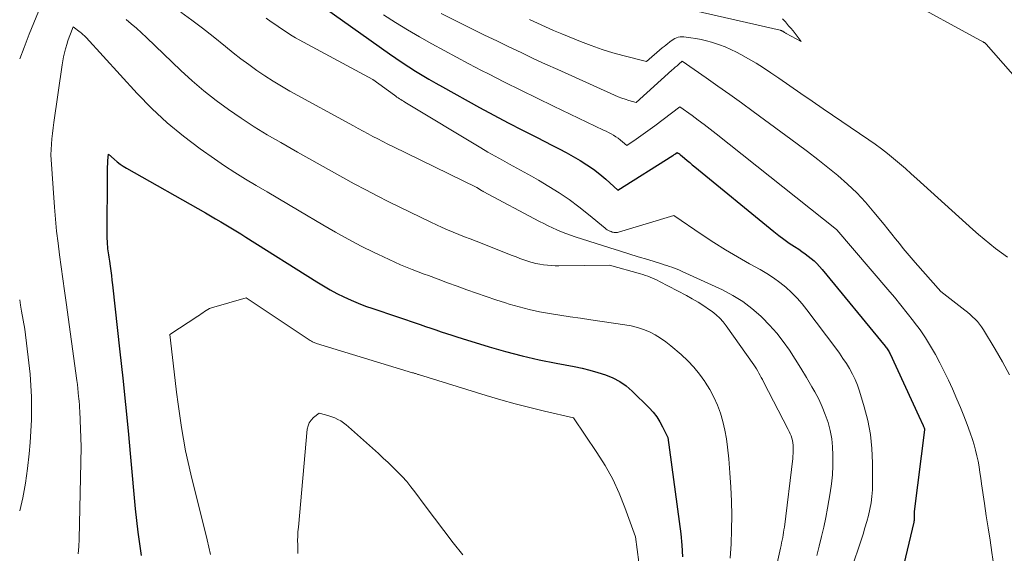
# Model space of a CAD drawing. Units: feet. Extents: x 1171672 to 1176672, y 7068870 to 7076370.
# Drawn here: x 1171672 to 1171813, y 7071532 to 7071609 of the extents above; entities that cross this region are included whole.
import ezdxf

# ---------------------------------------------------------------- set-up
doc = ezdxf.new("R2010")
doc.units = ezdxf.units.FT
doc.header["$MEASUREMENT"] = 0
doc.layers.add('Level 44', color=7, linetype='Continuous', lineweight=0)
doc.layers.add('Level 45', color=7, linetype='Continuous', lineweight=0)

msp = doc.modelspace()

# ---------------------------------------------------------------- linework, layer by layer
at = {"layer": 'Level 44', "color": 32, "linetype": 'Continuous', "lineweight": 30, "flags": 128}
for points, elevation in [([(1171714.19, 7071611.55), (1171725.04, 7071603.81), (1171725.97, 7071603.17), (1171726.9, 7071602.53), (1171727.84, 7071601.92), (1171728.79, 7071601.32), (1171729.75, 7071600.73), (1171730.72, 7071600.16), (1171731.7, 7071599.6), (1171732.68, 7071599.04), (1171737.97, 7071596.11), (1171740.03, 7071595), (1171742.09, 7071593.89), (1171744.16, 7071592.82), (1171746.24, 7071591.76), (1171748.36, 7071590.7), (1171749.39, 7071590.17), (1171750.41, 7071589.63), (1171751.41, 7071589.07), (1171752.41, 7071588.49), (1171753.38, 7071587.88), (1171754.33, 7071587.23), (1171755.23, 7071586.52), (1171756.1, 7071585.78), (1171757.83, 7071584.22), (1171765.69, 7071589.19), (1171765.8, 7071589.26), (1171765.91, 7071589.33), (1171766.02, 7071589.41), (1171766.13, 7071589.48), (1171766.35, 7071589.64), (1171766.5, 7071589.53), (1171766.58, 7071589.48), (1171766.66, 7071589.42), (1171766.73, 7071589.36), (1171766.8, 7071589.3), (1171767.4, 7071588.8), (1171767.76, 7071588.5), (1171768.13, 7071588.19), (1171768.5, 7071587.88), (1171768.88, 7071587.58), (1171780.19, 7071578.29), (1171780.92, 7071577.72), (1171781.65, 7071577.17), (1171782.4, 7071576.64), (1171783.17, 7071576.13), (1171783.78, 7071575.74), (1171784.24, 7071575.43), (1171784.7, 7071575.11), (1171785.14, 7071574.77), (1171785.57, 7071574.43), (1171785.99, 7071574.06), (1171786.39, 7071573.68), (1171786.77, 7071573.28), (1171787.14, 7071572.86), (1171796.18, 7071561.84), (1171796.28, 7071561.71), (1171796.38, 7071561.58), (1171796.47, 7071561.44), (1171796.56, 7071561.31), (1171796.65, 7071561.17), (1171796.73, 7071561.03), (1171796.81, 7071560.88), (1171796.88, 7071560.74), (1171800.99, 7071551.8), (1171801.62, 7071550.44), (1171801.65, 7071550.38), (1171801.68, 7071550.31), (1171801.71, 7071550.25), (1171801.73, 7071550.19), (1171801.77, 7071550.11), (1171801.78, 7071550.09), (1171801.79, 7071550.07), (1171801.79, 7071550.05), (1171801.8, 7071550.03), (1171801.82, 7071549.94), (1171801.82, 7071549.92), (1171801.82, 7071549.89), (1171801.82, 7071549.87), (1171801.82, 7071549.85), (1171800.36, 7071538.09), (1171800.35, 7071537.96), (1171800.34, 7071537.83), (1171800.33, 7071537.7), (1171800.33, 7071537.57), (1171800.34, 7071537.43), (1171800.34, 7071537.31), (1171800.34, 7071537.18), (1171800.34, 7071537.06), (1171800.34, 7071536.94), (1171800.33, 7071536.82), (1171800.31, 7071536.69), (1171800.28, 7071536.57), (1171797.72, 7071525.72)], 2250), ([(1171689.47, 7071531.81), (1171689.22, 7071533.48), (1171688.99, 7071535.15), (1171688.79, 7071536.82), (1171688.62, 7071538.49), (1171687.95, 7071545.9), (1171687.6, 7071549.69), (1171687.23, 7071553.48), (1171686.84, 7071557.26), (1171686.43, 7071561.04), (1171685.37, 7071570.63), (1171685.29, 7071571.3), (1171685.21, 7071571.97), (1171685.12, 7071572.64), (1171685.03, 7071573.3), (1171684.91, 7071574.04), (1171684.87, 7071574.34), (1171684.83, 7071574.63), (1171684.79, 7071574.93), (1171684.74, 7071575.23), (1171684.7, 7071575.53), (1171684.67, 7071575.82), (1171684.64, 7071576.12), (1171684.62, 7071576.42), (1171684.53, 7071577.72), (1171684.58, 7071586.62), (1171684.59, 7071587.08), (1171684.61, 7071587.55), (1171684.63, 7071588.01), (1171684.66, 7071588.47), (1171684.74, 7071589.4), (1171685.56, 7071588.66), (1171685.98, 7071588.31), (1171686.41, 7071587.97), (1171686.87, 7071587.66), (1171687.34, 7071587.38), (1171698.64, 7071580.95), (1171699.38, 7071580.53), (1171700.11, 7071580.11), (1171700.84, 7071579.68), (1171701.57, 7071579.26), (1171702.3, 7071578.83), (1171703.02, 7071578.39), (1171703.74, 7071577.95), (1171704.46, 7071577.5), (1171714.61, 7071571.06), (1171715.57, 7071570.48), (1171716.54, 7071569.92), (1171717.52, 7071569.4), (1171718.52, 7071568.9), (1171719.54, 7071568.44), (1171720.57, 7071568), (1171721.61, 7071567.6), (1171722.67, 7071567.22), (1171729.48, 7071564.93), (1171730.23, 7071564.67), (1171730.98, 7071564.42), (1171731.73, 7071564.17), (1171732.48, 7071563.91), (1171733.23, 7071563.66), (1171733.98, 7071563.41), (1171734.74, 7071563.17), (1171735.49, 7071562.93), (1171739.34, 7071561.75), (1171741.72, 7071561.06), (1171744.11, 7071560.43), (1171746.53, 7071559.88), (1171748.96, 7071559.38), (1171751.56, 7071558.9), (1171752.69, 7071558.66), (1171753.82, 7071558.4), (1171754.93, 7071558.08), (1171756.03, 7071557.74), (1171757.09, 7071557.3), (1171758.09, 7071556.78), (1171759.01, 7071556.12), (1171759.88, 7071555.38), (1171762.3, 7071552.99), (1171762.88, 7071552.37), (1171763.4, 7071551.71), (1171763.85, 7071551), (1171764.25, 7071550.26), (1171764.98, 7071548.72), (1171766.84, 7071534.89), (1171767.01, 7071533.26), (1171767.12, 7071531.62)], 2260)]:
    msp.add_lwpolyline(points, dxfattribs=dict(at, elevation=elevation))
at = {"layer": 'Level 45', "color": 32, "linetype": 'Continuous', "lineweight": 0, "flags": 128}
for points, elevation in [([(1171672, 7071603.06), (1171672.62, 7071604.71), (1171673.36, 7071606.6), (1171677.4, 7071616.43)], 2256), ([(1171820.1, 7071594.47), (1171810.67, 7071605.19), (1171810.62, 7071605.24), (1171810.57, 7071605.29), (1171810.52, 7071605.33), (1171810.47, 7071605.37), (1171810.41, 7071605.41), (1171810.35, 7071605.44), (1171810.29, 7071605.47), (1171810.22, 7071605.5), (1171810.14, 7071605.54), (1171810.04, 7071605.59), (1171809.94, 7071605.64), (1171809.84, 7071605.7), (1171809.74, 7071605.75), (1171798.92, 7071611.75)], 2244), ([(1171766.17, 7071610.58), (1171781.12, 7071607.18), (1171781.14, 7071607.17), (1171781.16, 7071607.17), (1171781.18, 7071607.16), (1171781.2, 7071607.16), (1171781.27, 7071607.13), (1171781.29, 7071607.12), (1171781.31, 7071607.12), (1171781.33, 7071607.11), (1171781.34, 7071607.1), (1171781.41, 7071607.06), (1171781.47, 7071607.03), (1171781.52, 7071607), (1171781.57, 7071606.97), (1171781.62, 7071606.94), (1171781.67, 7071606.9), (1171781.75, 7071606.86), (1171781.82, 7071606.81), (1171781.9, 7071606.76), (1171781.98, 7071606.72), (1171784.13, 7071605.56), (1171783.26, 7071606.69), (1171782.96, 7071607.07), (1171782.65, 7071607.45), (1171782.33, 7071607.83), (1171782.01, 7071608.2), (1171781.86, 7071608.37), (1171781.46, 7071608.82)], 2242), ([(1171695.14, 7071609.75), (1171696.71, 7071608.63), (1171698.25, 7071607.46), (1171699.76, 7071606.26), (1171701.53, 7071604.82), (1171702.63, 7071603.94), (1171703.74, 7071603.08), (1171704.87, 7071602.24), (1171706.01, 7071601.41), (1171707.18, 7071600.62), (1171708.36, 7071599.85), (1171709.56, 7071599.13), (1171710.78, 7071598.43), (1171719.87, 7071593.46), (1171720.57, 7071593.08), (1171721.27, 7071592.7), (1171721.98, 7071592.32), (1171722.69, 7071591.94), (1171723.4, 7071591.57), (1171724.11, 7071591.2), (1171724.82, 7071590.84), (1171725.54, 7071590.48), (1171737.59, 7071584.59), (1171738.25, 7071584.18), (1171738.27, 7071584.17), (1171738.29, 7071584.16), (1171738.31, 7071584.15), (1171738.33, 7071584.13), (1171738.41, 7071584.09), (1171738.43, 7071584.08), (1171738.45, 7071584.07), (1171738.47, 7071584.06), (1171738.49, 7071584.05), (1171746.58, 7071579.74), (1171747.2, 7071579.42), (1171747.82, 7071579.11), (1171748.45, 7071578.82), (1171749.09, 7071578.53), (1171749.73, 7071578.26), (1171750.38, 7071578.01), (1171751.04, 7071577.77), (1171751.7, 7071577.55), (1171756.68, 7071575.97), (1171758.04, 7071575.54), (1171759.4, 7071575.11), (1171760.76, 7071574.68), (1171762.12, 7071574.26), (1171764.09, 7071573.64), (1171764.47, 7071573.52), (1171764.84, 7071573.4), (1171765.21, 7071573.28), (1171765.59, 7071573.15), (1171765.95, 7071573.02), (1171766.32, 7071572.88), (1171766.68, 7071572.73), (1171767.04, 7071572.57), (1171772.85, 7071569.9), (1171774.33, 7071569.12), (1171775.74, 7071568.26), (1171777.06, 7071567.25), (1171778.32, 7071566.15), (1171778.53, 7071565.95), (1171779.59, 7071564.85), (1171780.61, 7071563.71), (1171781.55, 7071562.5), (1171782.43, 7071561.25), (1171783.27, 7071559.96), (1171784.09, 7071558.67), (1171784.88, 7071557.35), (1171785.66, 7071556.02), (1171786.09, 7071555.27), (1171786.64, 7071554.21), (1171787.15, 7071553.13), (1171787.59, 7071552.02), (1171787.98, 7071550.88), (1171788.27, 7071549.73), (1171788.5, 7071548.56), (1171788.63, 7071547.38), (1171788.69, 7071546.19), (1171788.69, 7071545.97), (1171788.67, 7071544.66), (1171788.6, 7071543.36), (1171788.46, 7071542.06), (1171788.27, 7071540.77), (1171787.9, 7071538.61), (1171787.64, 7071537.23), (1171787.37, 7071535.86), (1171787.06, 7071534.5), (1171786.73, 7071533.15), (1171786.38, 7071531.79)], 2254), ([(1171707.36, 7071608.9), (1171708.1, 7071608.4), (1171708.59, 7071608.06), (1171709.09, 7071607.72), (1171709.58, 7071607.38), (1171710.07, 7071607.04), (1171710.56, 7071606.7), (1171711.07, 7071606.38), (1171711.58, 7071606.07), (1171712.1, 7071605.78), (1171722.69, 7071600.1), (1171725.77, 7071597.86), (1171725.95, 7071597.72), (1171726.13, 7071597.59), (1171726.32, 7071597.47), (1171726.5, 7071597.34), (1171726.69, 7071597.22), (1171726.88, 7071597.1), (1171727.07, 7071596.98), (1171727.26, 7071596.86), (1171738.17, 7071590.29), (1171739.19, 7071589.69), (1171740.22, 7071589.1), (1171741.25, 7071588.52), (1171742.3, 7071587.96), (1171743.34, 7071587.4), (1171744.38, 7071586.82), (1171745.41, 7071586.24), (1171746.44, 7071585.64), (1171747.91, 7071584.76), (1171749.39, 7071583.84), (1171750.84, 7071582.87), (1171752.24, 7071581.83), (1171753.61, 7071580.75), (1171756, 7071578.76), (1171756.15, 7071578.64), (1171756.31, 7071578.53), (1171756.48, 7071578.44), (1171756.65, 7071578.35), (1171756.71, 7071578.32), (1171756.85, 7071578.27), (1171757, 7071578.21), (1171757.16, 7071578.18), (1171757.31, 7071578.15), (1171757.47, 7071578.13), (1171757.62, 7071578.13), (1171757.78, 7071578.16), (1171757.93, 7071578.19), (1171765.86, 7071580.59), (1171769.94, 7071577.82), (1171771.61, 7071576.73), (1171773.29, 7071575.67), (1171775, 7071574.65), (1171776.73, 7071573.67), (1171778.26, 7071572.83), (1171779.22, 7071572.26), (1171780.16, 7071571.65), (1171781.05, 7071570.99), (1171781.92, 7071570.29), (1171782.74, 7071569.53), (1171783.53, 7071568.74), (1171784.26, 7071567.91), (1171784.96, 7071567.03), (1171789.1, 7071561.53), (1171789.62, 7071560.81), (1171790.12, 7071560.09), (1171790.61, 7071559.35), (1171791.08, 7071558.61), (1171791.51, 7071557.84), (1171791.89, 7071557.05), (1171792.22, 7071556.24), (1171792.5, 7071555.4), (1171793.18, 7071553.15), (1171793.69, 7071551.17), (1171794.07, 7071549.17), (1171794.28, 7071547.14), (1171794.37, 7071545.09), (1171794.38, 7071542.13), (1171794.35, 7071541.21), (1171794.28, 7071540.28), (1171794.15, 7071539.37), (1171793.98, 7071538.45), (1171793.77, 7071537.55), (1171793.54, 7071536.65), (1171793.28, 7071535.76), (1171793, 7071534.87), (1171791.08, 7071529)], 2252), ([(1171724.21, 7071609.38), (1171725.91, 7071608.3), (1171727.63, 7071607.24), (1171729.37, 7071606.22), (1171731.12, 7071605.22), (1171732.89, 7071604.25), (1171734.67, 7071603.29), (1171736.45, 7071602.35), (1171738.25, 7071601.42), (1171739.27, 7071600.9), (1171741.58, 7071599.73), (1171743.91, 7071598.57), (1171746.23, 7071597.43), (1171748.57, 7071596.3), (1171755.78, 7071592.85), (1171756.14, 7071592.67), (1171756.5, 7071592.49), (1171756.85, 7071592.3), (1171757.2, 7071592.1), (1171757.54, 7071591.89), (1171757.87, 7071591.67), (1171758.18, 7071591.42), (1171758.49, 7071591.16), (1171759.09, 7071590.62), (1171760.45, 7071591.54), (1171761.12, 7071592), (1171761.79, 7071592.48), (1171762.45, 7071592.96), (1171763.11, 7071593.45), (1171766.71, 7071596.18), (1171768.48, 7071594.93), (1171769.36, 7071594.29), (1171770.23, 7071593.65), (1171771.09, 7071592.99), (1171771.95, 7071592.32), (1171789.18, 7071578.56), (1171789.21, 7071578.54), (1171789.23, 7071578.51), (1171796.55, 7071569.98), (1171797.5, 7071568.86), (1171798.43, 7071567.73), (1171799.35, 7071566.58), (1171800.26, 7071565.42), (1171800.36, 7071565.28), (1171801.18, 7071564.16), (1171801.96, 7071563.03), (1171802.69, 7071561.86), (1171803.38, 7071560.66), (1171804.03, 7071559.44), (1171804.66, 7071558.21), (1171805.26, 7071556.97), (1171805.83, 7071555.71), (1171806.48, 7071554.25), (1171806.99, 7071553.04), (1171807.48, 7071551.84), (1171807.94, 7071550.61), (1171808.37, 7071549.38), (1171808.69, 7071548.45), (1171808.94, 7071547.68), (1171809.16, 7071546.9), (1171809.34, 7071546.11), (1171809.51, 7071545.31), (1171809.64, 7071544.51), (1171809.78, 7071543.7), (1171809.9, 7071542.9), (1171810.02, 7071542.09), (1171810.43, 7071539.28), (1171810.69, 7071537.51), (1171810.95, 7071535.75), (1171811.22, 7071533.99), (1171811.49, 7071532.23), (1171812.22, 7071527.46)], 2248), ([(1171732.47, 7071609.58), (1171735.23, 7071608.2), (1171736.97, 7071607.34), (1171738.7, 7071606.49), (1171740.44, 7071605.64), (1171742.19, 7071604.79), (1171743.93, 7071603.96), (1171745.68, 7071603.14), (1171747.44, 7071602.33), (1171749.2, 7071601.53), (1171757.36, 7071597.85), (1171757.86, 7071597.64), (1171758.37, 7071597.44), (1171758.88, 7071597.27), (1171759.4, 7071597.1), (1171760.44, 7071596.8), (1171765.57, 7071601.43), (1171765.82, 7071601.65), (1171766.06, 7071601.87), (1171766.31, 7071602.08), (1171766.56, 7071602.3), (1171767.06, 7071602.72), (1171770.48, 7071600.35), (1171772.18, 7071599.16), (1171773.88, 7071597.96), (1171775.57, 7071596.75), (1171777.25, 7071595.52), (1171783.56, 7071590.88), (1171785.04, 7071589.77), (1171786.5, 7071588.64), (1171787.95, 7071587.49), (1171789.37, 7071586.32), (1171790.75, 7071585.1), (1171792.09, 7071583.83), (1171793.34, 7071582.48), (1171794.55, 7071581.09), (1171796.02, 7071579.3), (1171796.58, 7071578.61), (1171797.13, 7071577.93), (1171797.67, 7071577.24), (1171798.22, 7071576.55), (1171798.76, 7071575.86), (1171799.32, 7071575.18), (1171799.89, 7071574.51), (1171800.47, 7071573.85), (1171804.15, 7071569.7), (1171807.6, 7071567.02), (1171807.98, 7071566.71), (1171808.35, 7071566.39), (1171808.72, 7071566.06), (1171809.08, 7071565.72), (1171809.41, 7071565.36), (1171809.73, 7071564.99), (1171810.02, 7071564.59), (1171810.28, 7071564.18), (1171811.94, 7071561.4), (1171813, 7071559.57), (1171814.02, 7071557.73)], 2246), ([(1171680.41, 7071532.02), (1171680.49, 7071533.08), (1171680.53, 7071534.15), (1171680.83, 7071547.39), (1171680.61, 7071552.53), (1171680.58, 7071552.98), (1171680.56, 7071553.44), (1171680.52, 7071553.89), (1171680.49, 7071554.34), (1171680.46, 7071554.6), (1171680.41, 7071555.19), (1171680.35, 7071555.77), (1171680.28, 7071556.35), (1171680.2, 7071556.93), (1171678.67, 7071568.09), (1171678.43, 7071569.8), (1171678.2, 7071571.51), (1171677.96, 7071573.22), (1171677.72, 7071574.93), (1171677.5, 7071576.64), (1171677.3, 7071578.36), (1171677.14, 7071580.08), (1171677, 7071581.8), (1171676.49, 7071589.28), (1171676.57, 7071590.83), (1171676.62, 7071591.6), (1171676.69, 7071592.38), (1171676.78, 7071593.15), (1171676.88, 7071593.92), (1171678.09, 7071602.21), (1171678.19, 7071602.8), (1171678.3, 7071603.38), (1171678.43, 7071603.95), (1171678.57, 7071604.53), (1171678.6, 7071604.63), (1171678.75, 7071605.15), (1171678.91, 7071605.66), (1171679.09, 7071606.17), (1171679.28, 7071606.68), (1171679.68, 7071607.68), (1171680.7, 7071606.88), (1171680.81, 7071606.8), (1171680.92, 7071606.71), (1171681.03, 7071606.62), (1171681.13, 7071606.53), (1171681.23, 7071606.43), (1171681.33, 7071606.34), (1171681.43, 7071606.24), (1171681.53, 7071606.14), (1171688.86, 7071598.12), (1171690.97, 7071595.96), (1171693.17, 7071593.9), (1171695.49, 7071591.98), (1171697.9, 7071590.16), (1171699.93, 7071588.73), (1171701.4, 7071587.72), (1171702.89, 7071586.74), (1171704.41, 7071585.8), (1171705.94, 7071584.89), (1171707.49, 7071584), (1171709.03, 7071583.1), (1171710.57, 7071582.19), (1171712.1, 7071581.27), (1171715.49, 7071579.24), (1171717.3, 7071578.19), (1171719.12, 7071577.17), (1171720.98, 7071576.2), (1171722.85, 7071575.27), (1171723.37, 7071575.02), (1171725.01, 7071574.26), (1171726.66, 7071573.53), (1171728.33, 7071572.85), (1171730.01, 7071572.19), (1171730.64, 7071571.96), (1171732.02, 7071571.45), (1171733.39, 7071570.94), (1171734.77, 7071570.44), (1171736.15, 7071569.94), (1171737.53, 7071569.44), (1171738.91, 7071568.96), (1171740.3, 7071568.5), (1171741.7, 7071568.04), (1171742.21, 7071567.88), (1171743.65, 7071567.46), (1171745.1, 7071567.09), (1171746.56, 7071566.78), (1171748.03, 7071566.51), (1171749.52, 7071566.29), (1171751, 7071566.06), (1171752.48, 7071565.84), (1171753.96, 7071565.62), (1171758.83, 7071564.92), (1171759.73, 7071564.75), (1171760.62, 7071564.52), (1171761.49, 7071564.23), (1171762.35, 7071563.88), (1171763.17, 7071563.46), (1171763.96, 7071563), (1171764.71, 7071562.47), (1171765.43, 7071561.9), (1171766.91, 7071560.62), (1171767.85, 7071559.73), (1171768.74, 7071558.8), (1171769.55, 7071557.8), (1171770.31, 7071556.76), (1171770.35, 7071556.69), (1171771.01, 7071555.62), (1171771.6, 7071554.53), (1171772.1, 7071553.38), (1171772.54, 7071552.21), (1171772.89, 7071551.01), (1171773.19, 7071549.79), (1171773.41, 7071548.56), (1171773.57, 7071547.32), (1171773.74, 7071545.69), (1171773.91, 7071543.66), (1171774.05, 7071541.62), (1171774.12, 7071539.58), (1171774.17, 7071537.53), (1171774.14, 7071535.49), (1171774.07, 7071533.45), (1171773.93, 7071531.42)], 2258), ([(1171687.26, 7071608.7), (1171688.01, 7071608.08), (1171688.75, 7071607.45), (1171689.47, 7071606.8), (1171690.18, 7071606.14), (1171695.13, 7071601.41), (1171696.76, 7071599.92), (1171698.44, 7071598.47), (1171700.18, 7071597.11), (1171701.96, 7071595.79), (1171703.79, 7071594.54), (1171705.64, 7071593.33), (1171707.53, 7071592.17), (1171709.45, 7071591.06), (1171711.87, 7071589.7), (1171713.49, 7071588.79), (1171715.12, 7071587.87), (1171716.74, 7071586.95), (1171718.37, 7071586.04), (1171720, 7071585.13), (1171721.64, 7071584.25), (1171723.3, 7071583.4), (1171724.96, 7071582.57), (1171731.01, 7071579.63), (1171731.8, 7071579.25), (1171732.6, 7071578.89), (1171733.4, 7071578.54), (1171734.21, 7071578.2), (1171735.02, 7071577.87), (1171735.84, 7071577.54), (1171736.65, 7071577.22), (1171737.47, 7071576.9), (1171742.66, 7071574.85), (1171743.22, 7071574.64), (1171743.78, 7071574.43), (1171744.35, 7071574.23), (1171744.92, 7071574.04), (1171745.01, 7071574.01), (1171745.54, 7071573.85), (1171746.07, 7071573.71), (1171746.61, 7071573.6), (1171747.16, 7071573.51), (1171747.71, 7071573.44), (1171748.26, 7071573.4), (1171748.81, 7071573.37), (1171749.37, 7071573.37), (1171756.62, 7071573.45), (1171761.08, 7071572.22), (1171761.43, 7071572.11), (1171761.78, 7071572), (1171762.13, 7071571.88), (1171762.47, 7071571.75), (1171762.8, 7071571.61), (1171763.14, 7071571.46), (1171763.47, 7071571.3), (1171763.79, 7071571.13), (1171767.65, 7071569.09), (1171768.5, 7071568.62), (1171769.33, 7071568.13), (1171770.15, 7071567.61), (1171770.95, 7071567.07), (1171771.34, 7071566.79), (1171771.91, 7071566.34), (1171772.45, 7071565.86), (1171772.93, 7071565.33), (1171773.38, 7071564.75), (1171777.31, 7071559.16), (1171777.51, 7071558.86), (1171777.7, 7071558.57), (1171777.89, 7071558.27), (1171778.06, 7071557.96), (1171778.23, 7071557.65), (1171778.4, 7071557.34), (1171778.56, 7071557.03), (1171778.73, 7071556.71), (1171782.26, 7071549.9), (1171782.41, 7071549.58), (1171782.55, 7071549.27), (1171782.67, 7071548.95), (1171782.78, 7071548.62), (1171782.87, 7071548.29), (1171782.94, 7071547.95), (1171782.97, 7071547.62), (1171782.99, 7071547.27), (1171782.99, 7071547.21), (1171782.99, 7071546.83), (1171782.98, 7071546.45), (1171782.95, 7071546.07), (1171782.91, 7071545.7), (1171781.71, 7071535.87), (1171781.66, 7071535.49), (1171781.6, 7071535.11), (1171781.54, 7071534.74), (1171781.47, 7071534.36), (1171781.39, 7071533.98), (1171781.32, 7071533.61), (1171781.24, 7071533.23), (1171781.16, 7071532.86), (1171778.98, 7071522.94)], 2256), ([(1171745.14, 7071608.7), (1171746.29, 7071608.18), (1171747.45, 7071607.66), (1171748.61, 7071607.16), (1171749.78, 7071606.67), (1171752.46, 7071605.56), (1171754, 7071604.97), (1171755.55, 7071604.42), (1171757.12, 7071603.94), (1171758.71, 7071603.5), (1171761.91, 7071602.7), (1171764.2, 7071604.63), (1171764.46, 7071604.84), (1171764.72, 7071605.05), (1171764.97, 7071605.26), (1171765.23, 7071605.46), (1171765.34, 7071605.54), (1171765.55, 7071605.7), (1171765.77, 7071605.84), (1171766.01, 7071605.97), (1171766.25, 7071606.08), (1171766.49, 7071606.16), (1171766.75, 7071606.22), (1171767, 7071606.24), (1171767.27, 7071606.22), (1171768.27, 7071606.1), (1171769.03, 7071605.98), (1171769.79, 7071605.84), (1171770.53, 7071605.66), (1171771.28, 7071605.46), (1171771.53, 7071605.39), (1171772.39, 7071605.1), (1171773.23, 7071604.78), (1171774.05, 7071604.42), (1171774.86, 7071604.01), (1171775.48, 7071603.68), (1171776.58, 7071603.07), (1171777.67, 7071602.43), (1171778.73, 7071601.76), (1171779.78, 7071601.06), (1171780.9, 7071600.29), (1171782.49, 7071599.19), (1171784.09, 7071598.1), (1171785.69, 7071597), (1171787.3, 7071595.91), (1171793.84, 7071591.46), (1171794.75, 7071590.82), (1171795.65, 7071590.16), (1171796.53, 7071589.47), (1171797.39, 7071588.77), (1171798.24, 7071588.04), (1171799.08, 7071587.31), (1171799.91, 7071586.57), (1171800.74, 7071585.83), (1171808.77, 7071578.56), (1171809.57, 7071577.86), (1171810.37, 7071577.17), (1171811.2, 7071576.5), (1171812.03, 7071575.85), (1171812.88, 7071575.21), (1171813.74, 7071574.59)], 2244), ([(1171672, 7071538.2), (1171672.45, 7071540.07), (1171672.83, 7071542.16), (1171673.12, 7071544.26), (1171673.35, 7071546.39), (1171673.5, 7071548.02), (1171673.62, 7071549.65), (1171673.68, 7071551.28), (1171673.71, 7071552.92), (1171673.68, 7071554.55), (1171673.61, 7071556.19), (1171673.48, 7071557.82), (1171673.31, 7071559.44), (1171672.73, 7071564.26), (1171672.28, 7071566.88), (1171672.13, 7071567.73), (1171672, 7071568.48)], 2256), ([(1171699.37, 7071531.92), (1171698.89, 7071534.05), (1171696.56, 7071543.49), (1171696.17, 7071545.15), (1171695.81, 7071546.81), (1171695.5, 7071548.49), (1171695.22, 7071550.16), (1171694.97, 7071551.85), (1171694.73, 7071553.53), (1171694.51, 7071555.22), (1171694.3, 7071556.91), (1171693.53, 7071563.49), (1171697.55, 7071566.13), (1171697.79, 7071566.29), (1171698.03, 7071566.46), (1171698.27, 7071566.63), (1171698.5, 7071566.81), (1171698.74, 7071566.97), (1171698.99, 7071567.11), (1171699.25, 7071567.23), (1171699.52, 7071567.32), (1171704.51, 7071568.75), (1171713.68, 7071562.66), (1171713.79, 7071562.59), (1171713.89, 7071562.53), (1171714, 7071562.47), (1171714.12, 7071562.42), (1171714.23, 7071562.37), (1171714.35, 7071562.32), (1171714.47, 7071562.28), (1171714.58, 7071562.24), (1171728.38, 7071558.03), (1171728.48, 7071557.99), (1171728.59, 7071557.96), (1171728.7, 7071557.93), (1171728.81, 7071557.89), (1171728.91, 7071557.86), (1171729.02, 7071557.82), (1171729.13, 7071557.79), (1171729.23, 7071557.76), (1171738.95, 7071554.75), (1171741.02, 7071554.14), (1171743.09, 7071553.55), (1171745.18, 7071553.02), (1171747.28, 7071552.51), (1171751.48, 7071551.55), (1171754.83, 7071546.59), (1171756.01, 7071544.7), (1171757.08, 7071542.77), (1171758.01, 7071540.75), (1171758.84, 7071538.69), (1171760.35, 7071534.49), (1171760.84, 7071530.84)], 2262), ([(1171711.89, 7071532.07), (1171711.9, 7071532.35), (1171711.9, 7071532.63), (1171711.89, 7071533.33), (1171711.88, 7071533.96), (1171711.9, 7071534.58), (1171711.93, 7071535.21), (1171711.98, 7071535.84), (1171713.26, 7071549.93), (1171713.37, 7071550.41), (1171713.54, 7071550.85), (1171713.82, 7071551.23), (1171714.16, 7071551.58), (1171714.97, 7071552.2), (1171715.9, 7071551.98), (1171716.35, 7071551.86), (1171716.8, 7071551.71), (1171717.23, 7071551.53), (1171717.66, 7071551.33), (1171718.06, 7071551.1), (1171718.46, 7071550.85), (1171718.83, 7071550.57), (1171719.19, 7071550.27), (1171723.47, 7071546.41), (1171724.17, 7071545.77), (1171724.87, 7071545.12), (1171725.55, 7071544.46), (1171726.23, 7071543.8), (1171726.89, 7071543.11), (1171727.53, 7071542.41), (1171728.13, 7071541.67), (1171728.71, 7071540.92), (1171730.2, 7071538.9), (1171731.52, 7071537.13), (1171732.86, 7071535.37), (1171734.21, 7071533.62), (1171735.57, 7071531.89)], 2264)]:
    msp.add_lwpolyline(points, dxfattribs=dict(at, elevation=elevation))

doc.saveas('drawing.dxf')
